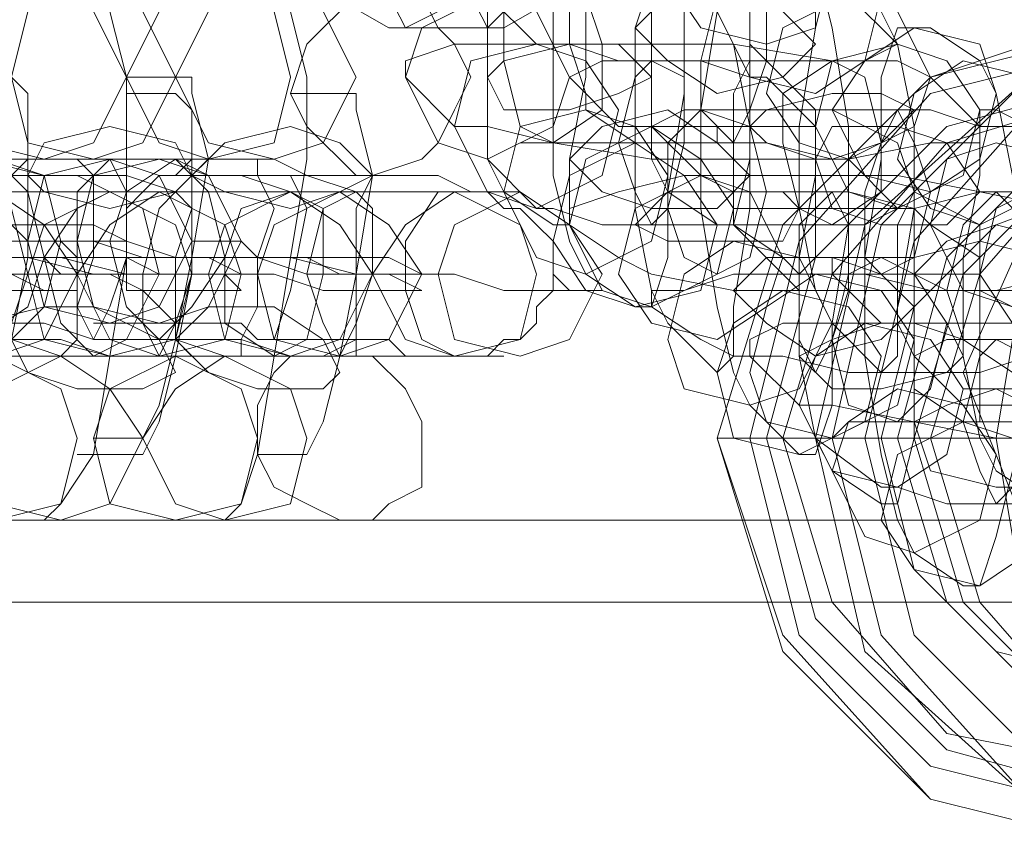
# Model space of a CAD drawing. Units: millimetres. Extents: x -95 to 6354, y 361 to 4699.
# Drawn here: x 2720 to 2755, y 2491 to 2521 of the extents above; entities that cross this region are included whole.
import ezdxf

# ---------------------------------------------------------------- set-up
doc = ezdxf.new("R2010")
doc.units = ezdxf.units.MM
doc.layers.add('stål', color=253, linetype='Continuous', lineweight=9)
doc.layers.add('taifun gul', color=40, linetype='Continuous', lineweight=9)

msp = doc.modelspace()

# ---------------------------------------------------------------- linework, layer by layer
at = {"layer": 'stål', "flags": 128}
for points in [[(2732.87, 2536.117), (2733.455, 2538.459), (2734.041, 2539.63), (2735.212, 2539.044), (2735.797, 2536.702), (2735.797, 2533.775), (2735.797, 2529.677), (2735.797, 2526.165), (2735.797, 2523.238), (2735.212, 2520.896), (2734.041, 2520.311), (2733.455, 2521.481), (2732.87, 2523.823)], [(2735.797, 2536.117), (2736.383, 2538.459), (2736.968, 2539.63), (2737.553, 2539.044), (2738.139, 2536.702), (2738.724, 2533.775), (2738.724, 2529.677), (2738.724, 2526.165), (2738.139, 2523.238), (2737.553, 2520.896), (2736.968, 2520.311), (2736.383, 2521.481), (2735.797, 2523.823)], [(2741.651, 2522.652), (2737.553, 2520.311), (2733.455, 2520.311), (2729.357, 2522.652)], [(2719.405, 2502.748), (2721.162, 2502.748), (2721.747, 2503.333), (2722.918, 2505.09), (2723.503, 2508.602), (2724.089, 2512.115), (2724.089, 2515.627), (2724.089, 2518.554), (2723.503, 2520.896), (2722.918, 2521.481), (2721.162, 2521.481)], [(2725.26, 2502.748), (2727.601, 2502.748), (2728.187, 2503.333), (2728.772, 2505.09), (2729.357, 2508.602), (2729.943, 2512.115), (2730.528, 2515.627), (2730.528, 2518.554), (2729.943, 2520.896), (2729.357, 2521.481), (2727.601, 2521.481)], [(2745.749, 2516.798), (2747.506, 2516.798), (2748.676, 2516.798), (2746.92, 2518.554), (2746.335, 2518.554), (2744.578, 2519.14), (2742.822, 2519.14), (2741.066, 2519.14), (2739.895, 2518.554), (2741.651, 2516.798), (2742.237, 2516.798), (2743.993, 2516.798), (2745.164, 2516.798)], [(2716.478, 2505.675), (2718.82, 2505.675), (2719.405, 2506.846), (2719.991, 2509.188), (2720.576, 2512.115), (2720.576, 2515.627), (2720.576, 2517.969), (2719.991, 2518.554), (2718.234, 2518.554)], [(2722.918, 2505.675), (2724.674, 2505.675), (2725.26, 2506.846), (2725.845, 2509.188), (2726.43, 2512.115), (2727.016, 2515.627), (2726.43, 2517.969), (2726.43, 2518.554), (2724.089, 2518.554)], [(2722.332, 2505.09), (2724.674, 2505.09), (2725.26, 2506.26), (2725.845, 2508.602), (2726.43, 2511.529), (2726.43, 2515.042), (2726.43, 2517.383), (2725.845, 2517.969), (2724.089, 2517.969)], [(2728.772, 2505.09), (2730.528, 2505.09), (2731.114, 2506.26), (2731.699, 2508.602), (2732.285, 2511.529), (2732.87, 2515.042), (2732.285, 2517.383), (2732.285, 2517.969), (2729.943, 2517.969)], [(2719.991, 2515.627), (2720.576, 2515.627), (2721.747, 2515.627), (2723.503, 2515.627), (2725.26, 2515.042), (2726.43, 2515.042), (2728.187, 2515.042), (2729.943, 2514.456), (2731.114, 2514.456), (2731.699, 2514.456), (2732.285, 2514.456), (2731.699, 2514.456), (2729.943, 2514.456), (2729.357, 2514.456), (2728.772, 2514.456), (2727.601, 2514.456), (2725.845, 2514.456), (2724.089, 2515.042), (2722.332, 2515.042), (2721.162, 2515.042), (2719.405, 2515.627)], [(2736.383, 2514.456), (2735.797, 2514.456), (2734.626, 2514.456), (2733.455, 2514.456), (2732.285, 2514.456), (2730.528, 2515.042), (2728.772, 2515.042), (2727.016, 2515.042), (2725.845, 2515.627), (2724.674, 2515.627), (2724.089, 2515.627), (2723.503, 2515.627), (2725.26, 2515.627), (2725.845, 2515.627), (2727.016, 2515.627), (2728.772, 2515.627)], [(2729.357, 2509.188), (2729.943, 2510.944), (2730.528, 2513.871), (2729.943, 2515.042)], [(2732.87, 2515.042), (2732.285, 2513.871), (2732.285, 2512.115), (2732.285, 2510.358), (2732.285, 2508.602)], [(2734.626, 2508.602), (2736.383, 2508.602), (2736.968, 2508.602), (2737.553, 2508.602), (2735.797, 2508.602), (2734.626, 2509.188), (2734.041, 2510.944), (2734.041, 2512.7), (2735.212, 2514.456), (2736.383, 2514.456), (2738.139, 2514.456), (2737.553, 2514.456), (2736.383, 2514.456), (2735.212, 2515.042)], [(2756.872, 2515.042), (2756.287, 2514.456), (2755.701, 2512.7), (2755.701, 2509.188), (2755.116, 2505.675), (2755.701, 2502.162), (2755.701, 2499.235), (2756.287, 2496.894), (2756.872, 2496.308)], [(2739.31, 2511.529), (2739.895, 2510.944), (2740.481, 2510.944), (2741.066, 2510.944), (2738.724, 2510.944), (2738.139, 2510.944), (2737.553, 2510.944), (2735.797, 2511.529), (2734.041, 2511.529), (2732.285, 2511.529), (2729.943, 2512.115), (2728.187, 2512.115), (2725.845, 2512.115), (2724.089, 2512.7), (2722.332, 2512.7), (2721.162, 2512.7), (2720.576, 2512.7), (2719.991, 2513.286), (2720.576, 2513.286), (2722.332, 2513.286), (2722.918, 2513.286), (2724.089, 2512.7)], [(2718.82, 2512.7), (2720.576, 2512.7), (2722.918, 2512.7), (2724.674, 2512.115), (2727.016, 2512.115), (2728.772, 2512.115), (2730.528, 2511.529), (2732.285, 2511.529), (2733.455, 2511.529), (2734.626, 2510.944), (2732.87, 2510.944), (2732.285, 2510.944), (2731.114, 2510.944), (2729.357, 2511.529), (2727.601, 2511.529), (2725.845, 2511.529), (2724.089, 2511.529), (2721.747, 2512.115), (2719.405, 2512.115)], [(2721.747, 2512.7), (2722.332, 2512.115), (2723.503, 2512.115), (2724.674, 2512.115), (2725.845, 2512.115), (2727.016, 2512.115), (2728.187, 2511.529), (2728.772, 2511.529), (2727.016, 2511.529), (2726.43, 2511.529), (2725.26, 2511.529), (2724.089, 2512.115), (2722.918, 2512.115), (2721.747, 2512.115), (2720.576, 2512.115), (2719.991, 2512.115), (2721.747, 2512.115)], [(2718.82, 2512.115), (2720.576, 2512.115), (2722.918, 2511.529), (2724.674, 2511.529), (2725.845, 2511.529), (2727.601, 2511.529), (2728.187, 2510.944), (2726.43, 2510.944), (2725.845, 2510.944), (2724.674, 2510.944), (2723.503, 2511.529), (2721.747, 2511.529), (2719.405, 2511.529)], [(2719.991, 2511.529), (2721.162, 2510.944), (2721.747, 2510.944), (2722.332, 2510.944), (2719.991, 2510.944)], [(2719.991, 2509.773), (2721.162, 2509.773), (2722.918, 2509.188), (2724.674, 2509.188), (2725.845, 2509.188), (2727.601, 2508.602), (2729.357, 2508.602), (2730.528, 2508.602), (2731.114, 2508.602), (2731.699, 2508.602), (2731.114, 2508.602), (2729.357, 2508.602), (2728.772, 2508.602), (2728.187, 2508.602), (2727.016, 2508.602), (2725.26, 2508.602), (2723.503, 2508.602), (2721.747, 2509.188), (2720.576, 2509.188), (2718.82, 2509.188)], [(2735.797, 2508.602), (2735.212, 2508.602), (2734.041, 2508.602), (2732.87, 2508.602), (2731.699, 2508.602), (2729.943, 2508.602), (2728.187, 2509.188), (2726.43, 2509.188), (2725.26, 2509.188), (2724.089, 2509.773), (2723.503, 2509.773), (2722.918, 2509.773), (2724.674, 2509.773), (2725.26, 2509.773), (2726.43, 2509.773), (2727.601, 2509.773)], [(2752.774, 2505.675), (2752.189, 2505.675), (2751.604, 2505.675), (2751.018, 2505.675), (2750.433, 2505.675), (2749.847, 2505.675), (2749.262, 2505.675), (2748.676, 2505.675), (2745.164, 2505.675), (2745.749, 2505.675), (2746.335, 2505.675), (2746.92, 2505.675), (2747.506, 2505.675)], [(2751.018, 2505.675), (2755.701, 2505.675)], [(1787.998, 2502.748), (1789.754, 2502.748), (1794.438, 2502.748), (1802.634, 2502.748), (1814.342, 2502.748), (1828.978, 2502.748), (1846.54, 2502.748), (1866.445, 2502.748), (1888.691, 2502.748), (1912.693, 2502.748), (1938.452, 2502.748), (1965.966, 2502.748), (1994.067, 2502.748), (4185.889, 2502.748)], [(1787.998, 2499.821), (1789.754, 2499.821), (1794.438, 2499.821), (1802.634, 2499.821), (1814.342, 2499.821), (1828.978, 2499.821), (1846.54, 2499.821), (1866.445, 2499.821), (1888.691, 2499.821), (1912.693, 2499.821), (1938.452, 2499.821), (1965.966, 2499.821), (1994.067, 2499.821), (4184.133, 2499.821), (4185.303, 2500.406), (4185.889, 2502.162)]]:
    msp.add_lwpolyline(points, dxfattribs=at)
for points in [[(2741.066, 2530.263), (2740.481, 2530.263), (2739.895, 2528.507), (2739.31, 2525.579), (2739.31, 2522.067), (2739.31, 2518.554), (2739.31, 2515.042), (2739.895, 2512.7), (2740.481, 2511.529), (2742.237, 2510.358), (2742.822, 2510.358), (2743.408, 2512.115), (2743.408, 2514.456), (2743.993, 2517.969), (2743.993, 2522.067), (2743.408, 2524.994), (2743.408, 2527.921), (2742.822, 2529.092)], [(2737.553, 2527.336), (2737.553, 2526.75), (2736.968, 2524.994), (2736.968, 2522.067), (2736.968, 2518.554), (2736.968, 2515.627), (2737.553, 2514.456), (2739.31, 2513.286), (2739.895, 2513.286), (2739.895, 2515.627), (2740.481, 2518.554), (2740.481, 2522.067), (2739.895, 2524.409), (2739.31, 2526.165)], [(2745.749, 2526.165), (2743.993, 2527.336), (2743.408, 2526.75), (2742.822, 2524.994), (2742.822, 2522.067), (2742.822, 2518.554), (2742.822, 2515.627), (2743.408, 2514.456), (2745.164, 2513.286), (2745.749, 2513.286), (2746.335, 2515.627), (2746.335, 2518.554), (2746.335, 2522.067), (2745.749, 2524.409)], [(2748.091, 2524.994), (2749.262, 2522.652), (2748.676, 2520.311), (2746.92, 2519.725), (2744.578, 2520.311), (2743.408, 2522.067), (2743.993, 2524.409), (2746.335, 2525.579), (2748.091, 2524.994)], [(2748.091, 2523.823), (2746.335, 2525.579), (2745.749, 2524.994), (2745.164, 2523.823), (2745.164, 2520.896), (2744.578, 2517.383), (2744.578, 2513.871), (2745.164, 2510.358), (2745.749, 2508.017), (2746.335, 2506.846), (2748.091, 2505.09), (2748.676, 2505.09), (2749.262, 2506.846), (2749.262, 2509.773), (2749.847, 2513.286), (2749.847, 2516.798), (2749.262, 2520.311), (2748.676, 2522.652)], [(2740.481, 2524.409), (2740.481, 2523.238), (2739.895, 2521.481), (2739.895, 2519.725), (2740.481, 2517.969), (2740.481, 2517.383), (2742.237, 2516.213), (2742.822, 2516.213), (2742.822, 2517.383), (2742.822, 2519.14), (2742.822, 2520.896), (2742.822, 2522.067), (2742.237, 2522.652)], [(2750.433, 2523.238), (2751.018, 2521.481), (2750.433, 2519.14), (2748.676, 2517.969), (2746.335, 2518.554), (2745.164, 2520.896), (2745.749, 2522.652), (2748.091, 2523.823), (2750.433, 2523.238)], [(2738.724, 2519.725), (2739.895, 2519.725), (2741.651, 2519.14), (2743.993, 2519.14), (2746.335, 2519.14), (2748.676, 2519.14), (2750.433, 2519.14), (2751.604, 2519.725), (2749.847, 2521.481), (2749.262, 2522.067), (2747.506, 2522.067), (2745.164, 2522.067), (2742.237, 2522.652), (2739.895, 2522.067), (2738.139, 2522.067), (2736.968, 2522.067), (2736.968, 2521.481)], [(2745.164, 2520.896), (2743.408, 2522.652), (2742.822, 2522.067), (2742.237, 2520.311), (2742.237, 2516.798), (2742.237, 2513.871), (2742.822, 2510.944), (2743.408, 2509.773), (2745.164, 2508.017), (2745.749, 2508.602), (2745.749, 2510.358), (2746.335, 2513.871), (2746.335, 2516.798), (2745.749, 2519.725)], [(2751.018, 2520.896), (2749.262, 2522.652), (2748.676, 2522.067), (2748.676, 2520.311), (2748.091, 2516.798), (2748.091, 2513.871), (2748.676, 2510.944), (2749.262, 2509.773), (2751.018, 2508.017), (2751.604, 2508.602), (2751.604, 2510.358), (2752.189, 2513.871), (2752.189, 2516.798), (2751.604, 2519.725)], [(2739.31, 2516.213), (2738.139, 2516.798), (2737.553, 2519.14), (2737.553, 2521.481), (2739.31, 2522.067), (2740.481, 2521.481), (2741.066, 2519.725), (2741.066, 2517.383), (2739.31, 2516.213)], [(2748.676, 2519.725), (2747.506, 2520.896), (2745.749, 2522.067), (2743.408, 2521.481), (2742.237, 2520.311), (2743.408, 2519.14), (2745.164, 2517.969), (2747.506, 2518.554), (2748.676, 2519.725)], [(2745.749, 2516.213), (2746.335, 2517.383), (2746.92, 2519.14), (2746.92, 2521.481), (2745.749, 2522.067), (2745.164, 2521.481), (2744.578, 2519.14), (2744.578, 2517.383), (2745.749, 2516.213)], [(2721.162, 2521.481), (2722.918, 2520.896), (2724.089, 2518.554), (2722.918, 2516.213), (2721.162, 2515.627), (2718.82, 2516.213), (2718.234, 2518.554), (2718.82, 2520.896), (2721.162, 2521.481)], [(2722.918, 2521.481), (2724.674, 2520.896), (2725.845, 2518.554), (2724.674, 2516.213), (2722.918, 2515.627), (2720.576, 2516.213), (2719.991, 2518.554), (2720.576, 2520.896), (2722.918, 2521.481)], [(2727.016, 2521.481), (2729.357, 2520.896), (2729.943, 2518.554), (2729.357, 2516.213), (2727.016, 2515.627), (2725.26, 2516.213), (2724.089, 2518.554), (2725.26, 2520.896), (2727.016, 2521.481)], [(2729.357, 2521.481), (2731.114, 2520.896), (2732.285, 2518.554), (2731.114, 2516.213), (2729.357, 2515.627), (2727.016, 2516.213), (2725.845, 2518.554), (2727.016, 2520.896), (2729.357, 2521.481)], [(2732.87, 2515.042), (2734.626, 2515.627), (2735.212, 2516.213), (2735.797, 2517.383), (2736.383, 2518.554), (2735.797, 2519.725), (2735.212, 2520.311), (2734.626, 2521.481), (2733.455, 2521.481), (2732.285, 2521.481), (2731.114, 2520.311), (2730.528, 2519.725), (2729.943, 2517.969), (2730.528, 2516.798), (2731.114, 2516.213), (2731.699, 2515.627), (2732.285, 2515.042), (2732.87, 2515.042)], [(2735.212, 2516.213), (2736.968, 2515.627), (2739.31, 2516.798), (2739.895, 2518.554), (2738.724, 2520.896), (2736.968, 2521.481), (2734.626, 2520.311), (2734.041, 2518.554), (2735.212, 2516.213)], [(2751.604, 2520.896), (2752.774, 2518.554), (2752.189, 2516.798), (2749.847, 2515.627), (2748.091, 2516.213), (2746.92, 2517.969), (2747.506, 2520.311), (2749.847, 2521.481), (2751.604, 2520.896)], [(2759.799, 2520.896), (2767.41, 2518.554), (2772.679, 2513.286), (2775.02, 2505.675), (2772.679, 2498.065), (2767.41, 2492.796), (2759.799, 2491.039), (2752.774, 2492.796), (2747.506, 2498.065), (2745.164, 2505.675), (2747.506, 2513.286), (2752.774, 2518.554), (2759.799, 2520.896)], [(2763.312, 2491.039), (2770.922, 2492.796), (2776.191, 2498.065), (2778.533, 2505.675), (2776.191, 2513.286), (2770.922, 2518.554), (2763.312, 2520.896), (2756.287, 2518.554), (2750.433, 2513.286), (2748.676, 2505.675), (2750.433, 2498.065), (2756.287, 2492.796), (2763.312, 2491.039)], [(2759.799, 2520.311), (2766.825, 2518.554), (2772.093, 2513.286), (2774.435, 2505.675), (2772.093, 2498.65), (2766.825, 2492.796), (2759.799, 2491.039), (2752.774, 2492.796), (2747.506, 2498.65), (2745.164, 2505.675), (2747.506, 2513.286), (2752.774, 2518.554), (2759.799, 2520.311)], [(2754.531, 2519.725), (2755.116, 2517.969), (2754.531, 2515.627), (2752.774, 2514.456), (2750.433, 2515.042), (2749.262, 2517.383), (2750.433, 2519.14), (2752.189, 2520.311), (2754.531, 2519.725)], [(2763.897, 2520.311), (2770.922, 2518.554), (2776.191, 2513.286), (2777.948, 2505.675), (2776.191, 2498.65), (2770.922, 2492.796), (2763.897, 2491.039), (2756.287, 2492.796), (2751.018, 2498.65), (2749.262, 2505.675), (2751.018, 2513.286), (2756.287, 2518.554), (2763.897, 2520.311)], [(2752.774, 2520.311), (2751.604, 2520.311), (2751.018, 2518.554), (2751.018, 2515.627), (2750.433, 2512.115), (2750.433, 2508.602), (2751.018, 2505.09), (2751.604, 2502.748), (2752.189, 2501.577), (2753.945, 2500.406), (2754.531, 2500.406), (2755.116, 2502.162), (2755.701, 2504.504), (2755.701, 2508.017), (2755.701, 2512.115), (2755.701, 2515.042), (2755.116, 2517.969), (2754.531, 2519.14)], [(2735.797, 2516.798), (2736.968, 2516.798), (2739.31, 2516.213), (2742.822, 2515.627), (2746.92, 2515.627), (2749.847, 2515.627), (2752.774, 2516.213), (2754.531, 2516.213), (2754.531, 2516.798), (2752.774, 2518.554), (2751.604, 2519.14), (2749.262, 2519.14), (2745.749, 2519.725), (2741.651, 2519.725), (2738.724, 2519.725), (2735.797, 2519.725), (2734.041, 2519.14), (2734.041, 2518.554)], [(2736.968, 2514.456), (2738.724, 2513.871), (2741.066, 2515.042), (2741.651, 2517.383), (2740.481, 2519.14), (2738.724, 2519.725), (2736.383, 2519.14), (2735.797, 2516.798), (2736.968, 2514.456)], [(2742.822, 2518.554), (2741.651, 2517.969), (2739.895, 2517.383), (2737.553, 2517.383), (2736.968, 2518.554), (2737.553, 2519.14), (2739.895, 2519.725), (2741.651, 2519.725), (2742.822, 2518.554)], [(2748.091, 2517.969), (2746.335, 2519.725), (2746.335, 2519.14), (2745.749, 2517.969), (2745.749, 2516.798), (2745.749, 2514.456), (2745.749, 2513.286), (2746.335, 2512.7), (2748.091, 2510.944), (2748.091, 2511.529), (2748.676, 2512.115), (2748.676, 2513.871), (2748.676, 2515.627), (2748.676, 2517.383)], [(2759.799, 2492.21), (2766.239, 2493.967), (2771.508, 2498.65), (2773.264, 2505.675), (2771.508, 2512.7), (2766.239, 2517.383), (2759.799, 2519.725), (2752.774, 2517.969), (2748.091, 2512.7), (2746.335, 2505.675), (2748.091, 2498.65), (2752.774, 2493.967), (2759.799, 2492.21)], [(2753.36, 2519.14), (2754.531, 2517.383), (2753.945, 2515.042), (2751.604, 2513.871), (2749.847, 2514.456), (2748.676, 2516.798), (2749.262, 2519.14), (2751.604, 2519.725), (2753.36, 2519.14)], [(2763.897, 2519.725), (2770.337, 2517.969), (2775.606, 2512.7), (2777.362, 2505.675), (2775.606, 2498.65), (2770.337, 2493.967), (2763.897, 2492.21), (2756.872, 2493.967), (2752.189, 2498.65), (2750.433, 2505.675), (2752.189, 2512.7), (2756.872, 2517.969), (2763.897, 2519.725)], [(2742.822, 2519.14), (2743.993, 2518.554), (2743.993, 2516.213), (2743.408, 2513.871), (2742.822, 2513.286), (2742.237, 2514.456), (2741.651, 2516.213), (2742.237, 2518.554), (2742.822, 2519.14)], [(2749.262, 2519.14), (2747.506, 2517.969), (2747.506, 2516.213), (2748.091, 2513.871), (2749.262, 2513.286), (2751.018, 2514.456), (2751.018, 2516.213), (2750.433, 2518.554), (2749.262, 2519.14)], [(2756.287, 2518.554), (2757.458, 2516.213), (2756.872, 2514.456), (2754.531, 2513.286), (2752.774, 2513.871), (2751.604, 2515.627), (2752.189, 2517.969), (2753.945, 2519.14), (2756.287, 2518.554)], [(2759.799, 2518.554), (2765.654, 2516.798), (2770.337, 2512.115), (2772.093, 2505.675), (2770.337, 2499.235), (2765.654, 2494.552), (2759.799, 2492.796), (2753.36, 2494.552), (2748.676, 2499.235), (2746.92, 2505.675), (2748.676, 2512.115), (2753.36, 2516.798), (2759.799, 2518.554)], [(2746.335, 2516.798), (2746.92, 2516.213), (2749.262, 2515.627), (2751.018, 2516.213), (2752.189, 2517.383), (2751.018, 2517.969), (2749.262, 2517.969), (2746.92, 2517.383), (2746.335, 2516.798)], [(2759.214, 2517.969), (2765.068, 2516.213), (2769.752, 2511.529), (2771.508, 2505.675), (2769.752, 2499.821), (2765.068, 2495.137), (2759.214, 2493.967), (2753.36, 2495.137), (2749.262, 2499.821), (2747.506, 2505.675), (2749.262, 2511.529), (2753.36, 2516.213), (2759.214, 2517.969)], [(2759.214, 2517.969), (2765.068, 2516.213), (2769.752, 2511.529), (2771.508, 2505.675), (2769.752, 2499.821), (2765.068, 2495.137), (2759.214, 2493.967), (2753.36, 2495.137), (2749.262, 2499.821), (2747.506, 2505.675), (2749.262, 2511.529), (2753.36, 2516.213), (2759.214, 2517.969)], [(2763.897, 2517.969), (2770.337, 2516.798), (2774.435, 2512.115), (2776.191, 2505.675), (2774.435, 2499.235), (2770.337, 2495.137), (2763.897, 2493.381), (2758.043, 2495.137), (2753.36, 2499.821), (2751.604, 2505.675), (2753.36, 2512.115), (2758.043, 2516.798), (2763.897, 2517.969)], [(2764.483, 2517.969), (2770.337, 2516.213), (2774.435, 2511.529), (2776.191, 2505.675), (2774.435, 2499.821), (2770.337, 2495.137), (2764.483, 2493.967), (2758.629, 2495.137), (2753.945, 2499.821), (2752.189, 2505.675), (2753.945, 2511.529), (2758.629, 2516.213), (2764.483, 2517.969)], [(2764.483, 2517.969), (2770.337, 2516.213), (2775.02, 2511.529), (2776.191, 2505.675), (2775.02, 2499.821), (2770.337, 2495.137), (2764.483, 2493.967), (2758.629, 2495.137), (2754.531, 2499.821), (2752.774, 2505.675), (2754.531, 2511.529), (2758.629, 2516.213), (2764.483, 2517.969)], [(2738.724, 2512.115), (2740.481, 2511.529), (2742.822, 2512.7), (2743.408, 2515.042), (2742.237, 2516.798), (2740.481, 2517.383), (2738.139, 2516.798), (2737.553, 2514.456), (2738.724, 2512.115)], [(2739.895, 2515.627), (2741.066, 2516.798), (2743.408, 2517.383), (2745.164, 2516.213), (2746.335, 2515.042), (2745.164, 2513.871), (2742.822, 2513.871), (2741.066, 2514.456), (2739.895, 2515.627)], [(2742.822, 2516.798), (2744.578, 2515.042), (2745.749, 2514.456), (2747.506, 2514.456), (2749.847, 2514.456), (2752.189, 2513.871), (2754.531, 2514.456), (2756.287, 2514.456), (2757.458, 2514.456), (2757.458, 2515.042), (2755.701, 2516.798), (2754.531, 2516.798), (2752.774, 2517.383), (2751.018, 2517.383), (2748.091, 2517.383), (2745.749, 2517.383), (2743.993, 2517.383)], [(2745.164, 2511.529), (2743.993, 2512.115), (2743.408, 2513.871), (2743.408, 2516.213), (2744.578, 2517.383), (2746.335, 2516.798), (2746.92, 2514.456), (2746.335, 2512.115), (2745.164, 2511.529)], [(2749.262, 2517.383), (2748.676, 2517.383), (2748.676, 2515.042), (2748.091, 2512.115), (2748.091, 2508.602), (2748.676, 2505.675), (2749.262, 2504.504), (2751.018, 2503.333), (2751.604, 2503.333), (2752.189, 2505.675), (2752.189, 2508.602), (2752.189, 2512.115), (2752.189, 2514.456), (2751.604, 2516.213)], [(2751.018, 2511.529), (2752.189, 2512.115), (2752.774, 2514.456), (2752.189, 2516.213), (2751.604, 2517.383), (2751.018, 2516.213), (2750.433, 2514.456), (2750.433, 2512.115), (2751.018, 2511.529)], [(2755.116, 2517.383), (2754.531, 2517.383), (2754.531, 2515.042), (2753.945, 2512.115), (2753.945, 2508.602), (2754.531, 2505.675), (2755.116, 2504.504), (2756.872, 2503.333), (2757.458, 2503.333), (2758.043, 2505.675), (2758.043, 2508.602), (2758.043, 2512.115), (2758.043, 2514.456), (2757.458, 2516.213)], [(2720.576, 2515.042), (2721.162, 2514.456), (2723.503, 2513.871), (2725.845, 2514.456), (2726.43, 2515.042), (2725.845, 2516.213), (2723.503, 2516.798), (2721.162, 2516.213), (2720.576, 2515.042)], [(2726.43, 2515.042), (2727.601, 2514.456), (2729.943, 2513.871), (2731.699, 2514.456), (2732.87, 2515.042), (2731.699, 2516.213), (2729.943, 2516.798), (2727.601, 2516.213), (2726.43, 2515.042)], [(2741.066, 2510.944), (2742.822, 2510.358), (2745.164, 2511.529), (2745.749, 2513.871), (2744.578, 2515.627), (2742.822, 2516.798), (2740.481, 2515.627), (2739.895, 2513.286), (2741.066, 2510.944)], [(2745.164, 2516.798), (2745.749, 2516.798), (2745.749, 2516.213), (2745.164, 2516.213), (2745.164, 2516.798)], [(2754.531, 2514.456), (2753.36, 2516.213), (2751.604, 2516.798), (2749.262, 2516.798), (2748.676, 2515.627), (2749.262, 2513.871), (2751.018, 2513.286), (2753.36, 2513.286), (2754.531, 2514.456)], [(2738.724, 2513.871), (2739.31, 2513.871), (2741.066, 2513.286), (2743.408, 2513.286), (2746.335, 2513.286), (2748.676, 2513.286), (2750.433, 2513.286), (2751.604, 2513.871), (2749.847, 2515.627), (2748.676, 2515.627), (2746.92, 2516.213), (2744.578, 2516.213), (2742.237, 2516.213), (2739.895, 2516.213), (2738.139, 2516.213), (2736.968, 2515.627)], [(2743.993, 2515.042), (2745.164, 2513.286), (2744.578, 2510.944), (2742.237, 2510.358), (2740.481, 2510.944), (2739.31, 2512.7), (2739.895, 2515.042), (2742.237, 2516.213), (2743.993, 2515.042)], [(2757.458, 2515.627), (2758.629, 2513.871), (2758.043, 2511.529), (2755.701, 2510.358), (2753.945, 2510.944), (2752.774, 2513.286), (2753.36, 2515.627), (2755.116, 2516.213), (2757.458, 2515.627)], [(2725.845, 2514.456), (2723.503, 2514.456), (2722.332, 2514.456), (2721.162, 2514.456), (2719.405, 2514.456), (2718.234, 2515.042), (2716.478, 2515.042), (2714.722, 2515.042), (2713.551, 2515.627), (2712.38, 2515.627), (2711.209, 2515.627), (2712.966, 2515.627), (2713.551, 2515.627), (2714.136, 2515.627), (2715.893, 2515.627), (2717.064, 2515.627), (2718.82, 2515.042), (2720.576, 2515.042), (2722.332, 2515.042), (2723.503, 2514.456), (2724.674, 2514.456), (2725.26, 2514.456)], [(2718.82, 2509.773), (2721.162, 2510.358), (2721.747, 2512.7), (2721.162, 2515.042), (2718.82, 2515.627), (2717.064, 2515.042), (2715.893, 2512.7), (2717.064, 2510.358), (2718.82, 2509.773)], [(2718.82, 2509.188), (2717.649, 2510.358), (2717.064, 2512.7), (2718.234, 2514.456), (2719.405, 2515.627), (2720.576, 2514.456), (2721.162, 2512.115), (2720.576, 2510.358), (2718.82, 2509.188)], [(2721.747, 2508.602), (2722.332, 2509.188), (2722.332, 2510.358), (2722.918, 2512.115), (2722.918, 2513.871), (2722.918, 2515.042), (2722.332, 2515.627), (2720.576, 2515.627), (2719.991, 2515.042), (2719.991, 2513.871), (2719.405, 2512.115), (2719.405, 2510.358), (2719.405, 2509.188), (2719.991, 2508.602)], [(2723.503, 2509.773), (2725.26, 2510.358), (2726.43, 2512.7), (2725.26, 2515.042), (2723.503, 2515.627), (2721.162, 2515.042), (2720.576, 2512.7), (2721.162, 2510.358), (2723.503, 2509.773)], [(2725.26, 2509.773), (2727.016, 2510.358), (2728.187, 2512.7), (2727.016, 2515.042), (2725.26, 2515.627), (2722.918, 2515.042), (2722.332, 2512.7), (2722.918, 2510.358), (2725.26, 2509.773)], [(2723.503, 2515.627), (2724.089, 2514.456), (2724.089, 2512.115), (2723.503, 2510.358), (2722.918, 2509.188), (2722.332, 2510.358), (2722.332, 2512.7), (2722.332, 2514.456), (2723.503, 2515.627)], [(2725.26, 2509.188), (2724.089, 2510.358), (2723.503, 2512.7), (2724.089, 2514.456), (2725.845, 2515.627), (2727.016, 2514.456), (2727.601, 2512.115), (2726.43, 2510.358), (2725.26, 2509.188)], [(2731.699, 2515.042), (2730.528, 2515.042), (2729.357, 2515.627), (2728.772, 2515.627), (2727.601, 2515.627), (2727.016, 2515.627), (2726.43, 2515.627), (2725.845, 2515.042), (2725.26, 2515.042), (2724.674, 2514.456), (2724.089, 2513.871), (2724.089, 2513.286), (2724.089, 2512.7), (2724.089, 2512.115), (2724.089, 2511.529), (2724.089, 2510.944), (2724.674, 2510.944), (2725.26, 2510.358), (2725.845, 2509.773), (2727.016, 2509.773), (2727.601, 2509.773), (2728.187, 2509.773), (2728.772, 2509.188), (2729.943, 2509.188), (2730.528, 2509.188), (2731.114, 2509.188), (2731.699, 2509.188), (2732.285, 2509.188), (2733.455, 2509.188), (2734.041, 2508.602), (2734.626, 2508.602), (2735.797, 2508.602), (2736.968, 2508.602), (2737.553, 2509.188), (2738.139, 2509.188), (2738.724, 2509.773), (2738.724, 2510.358), (2739.31, 2510.944), (2739.31, 2511.529), (2739.31, 2512.115), (2739.31, 2512.7), (2738.724, 2513.286), (2738.139, 2513.871), (2737.553, 2513.871), (2736.968, 2514.456), (2736.383, 2514.456), (2735.212, 2515.042), (2734.626, 2515.042), (2734.041, 2515.042), (2732.87, 2515.042), (2731.699, 2515.042)], [(2728.187, 2508.602), (2728.187, 2509.188), (2728.772, 2510.358), (2728.772, 2512.115), (2729.357, 2513.871), (2728.772, 2515.042), (2728.772, 2515.627), (2727.016, 2515.627), (2726.43, 2515.042), (2726.43, 2513.871), (2725.845, 2512.115), (2725.845, 2510.358), (2725.845, 2509.188), (2726.43, 2508.602)], [(2739.895, 2513.286), (2741.651, 2512.115), (2742.822, 2511.529), (2745.749, 2510.944), (2749.262, 2510.944), (2752.774, 2510.944), (2756.287, 2510.944), (2758.629, 2510.944), (2760.385, 2511.529), (2760.385, 2512.115), (2758.629, 2513.286), (2757.458, 2513.871), (2754.531, 2514.456), (2751.604, 2515.042), (2747.506, 2515.042), (2743.993, 2515.042), (2741.651, 2514.456), (2739.895, 2513.871)], [(2742.822, 2509.773), (2745.164, 2509.188), (2746.92, 2510.358), (2747.506, 2512.115), (2746.335, 2514.456), (2744.578, 2515.042), (2742.237, 2513.871), (2741.651, 2511.529), (2742.822, 2509.773)], [(2759.799, 2496.894), (2763.897, 2498.065), (2767.41, 2500.992), (2768.581, 2505.675), (2767.41, 2510.358), (2763.897, 2513.286), (2759.799, 2515.042), (2755.116, 2513.286), (2752.189, 2510.358), (2751.018, 2505.675), (2752.189, 2500.992), (2755.116, 2498.065), (2759.799, 2496.894)], [(2759.214, 2514.456), (2760.385, 2512.115), (2759.799, 2510.358), (2757.458, 2509.188), (2755.701, 2509.773), (2754.531, 2511.529), (2755.116, 2513.871), (2757.458, 2515.042), (2759.214, 2514.456)], [(2719.405, 2514.456), (2721.162, 2513.286), (2722.332, 2511.529), (2721.162, 2509.188), (2719.405, 2508.602), (2717.064, 2509.188), (2716.478, 2511.529), (2717.064, 2513.286), (2719.405, 2514.456)], [(2718.82, 2508.602), (2719.991, 2509.773), (2720.576, 2511.529), (2719.991, 2513.871), (2719.405, 2514.456), (2718.82, 2513.871), (2718.234, 2511.529), (2718.234, 2509.773), (2718.82, 2508.602)], [(2723.503, 2508.602), (2725.845, 2509.188), (2726.43, 2511.529), (2725.845, 2513.286), (2723.503, 2514.456), (2721.162, 2513.286), (2720.576, 2511.529), (2721.162, 2509.188), (2723.503, 2508.602)], [(2723.503, 2514.456), (2722.332, 2513.871), (2721.162, 2512.115), (2721.747, 2509.773), (2722.918, 2508.602), (2724.089, 2509.188), (2725.26, 2511.529), (2724.674, 2513.871), (2723.503, 2514.456)], [(2725.26, 2514.456), (2727.601, 2513.286), (2728.187, 2511.529), (2727.601, 2509.188), (2725.26, 2508.602), (2723.503, 2509.188), (2722.332, 2511.529), (2723.503, 2513.286), (2725.26, 2514.456)], [(2725.26, 2508.602), (2725.845, 2509.773), (2726.43, 2511.529), (2726.43, 2513.871), (2725.845, 2514.456), (2725.26, 2513.871), (2724.674, 2511.529), (2724.674, 2509.773), (2725.26, 2508.602)], [(2729.943, 2508.602), (2731.699, 2509.188), (2732.87, 2511.529), (2731.699, 2513.286), (2729.943, 2514.456), (2727.601, 2513.286), (2727.016, 2511.529), (2727.601, 2509.188), (2729.943, 2508.602)], [(2729.943, 2514.456), (2728.187, 2513.871), (2727.601, 2512.115), (2727.601, 2509.773), (2729.357, 2508.602), (2730.528, 2509.188), (2731.114, 2511.529), (2731.114, 2513.871), (2729.943, 2514.456)], [(2731.699, 2514.456), (2733.455, 2513.286), (2734.626, 2511.529), (2733.455, 2509.188), (2731.699, 2508.602), (2729.357, 2509.188), (2728.772, 2511.529), (2729.357, 2513.286), (2731.699, 2514.456)], [(2731.699, 2508.602), (2732.285, 2509.773), (2732.87, 2511.529), (2732.87, 2513.871), (2732.285, 2514.456), (2731.114, 2513.871), (2730.528, 2511.529), (2731.114, 2509.773), (2731.699, 2508.602)], [(2735.797, 2508.602), (2738.139, 2509.188), (2738.724, 2511.529), (2738.139, 2513.286), (2735.797, 2514.456), (2734.041, 2513.286), (2732.87, 2511.529), (2734.041, 2509.188), (2735.797, 2508.602)], [(2738.139, 2514.456), (2739.895, 2513.286), (2741.066, 2511.529), (2739.895, 2509.188), (2738.139, 2508.602), (2735.797, 2509.188), (2735.212, 2511.529), (2735.797, 2513.286), (2738.139, 2514.456)], [(2748.091, 2513.871), (2747.506, 2512.7), (2745.164, 2512.7), (2743.408, 2512.7), (2742.237, 2513.286), (2743.408, 2514.456), (2745.164, 2514.456), (2747.506, 2514.456), (2748.091, 2513.871)], [(2749.262, 2514.456), (2749.847, 2513.286), (2749.847, 2510.944), (2749.262, 2509.188), (2748.676, 2508.017), (2748.091, 2509.188), (2748.091, 2511.529), (2748.091, 2513.286), (2749.262, 2514.456)], [(2752.189, 2514.456), (2751.604, 2513.286), (2751.604, 2511.529), (2751.604, 2509.773), (2752.189, 2508.602), (2752.189, 2507.431), (2753.945, 2506.26), (2754.531, 2506.26), (2754.531, 2507.431), (2754.531, 2509.188), (2754.531, 2510.944), (2754.531, 2512.115), (2754.531, 2513.286)], [(2755.116, 2514.456), (2753.945, 2513.286), (2753.36, 2510.944), (2753.945, 2509.188), (2755.701, 2508.017), (2756.872, 2509.188), (2756.872, 2511.529), (2756.287, 2513.286), (2755.116, 2514.456)], [(2745.749, 2513.286), (2747.506, 2512.115), (2748.091, 2511.529), (2749.847, 2511.529), (2751.604, 2511.529), (2753.36, 2511.529), (2754.531, 2511.529), (2754.531, 2512.115), (2752.774, 2513.286), (2752.189, 2513.871), (2750.433, 2513.871), (2748.676, 2513.871), (2746.92, 2513.871), (2745.749, 2513.871)], [(2752.189, 2511.529), (2753.36, 2510.944), (2755.116, 2510.944), (2757.458, 2511.529), (2758.043, 2512.115), (2757.458, 2512.7), (2755.116, 2513.286), (2753.36, 2512.7), (2752.189, 2511.529)], [(2735.212, 2511.529), (2732.87, 2511.529), (2732.285, 2511.529), (2731.699, 2511.529), (2730.528, 2512.115), (2728.772, 2512.115), (2727.601, 2512.115), (2727.016, 2512.115), (2726.43, 2512.115), (2726.43, 2512.7), (2728.187, 2512.7), (2728.772, 2512.115), (2729.357, 2512.115), (2730.528, 2512.115), (2732.285, 2512.115), (2733.455, 2512.115), (2734.626, 2511.529)], [(2743.993, 2507.431), (2746.335, 2506.846), (2748.091, 2507.431), (2749.262, 2509.773), (2748.091, 2512.115), (2745.749, 2512.7), (2743.993, 2511.529), (2743.408, 2509.188), (2743.993, 2507.431)], [(2751.018, 2509.773), (2752.189, 2509.773), (2753.945, 2509.188), (2756.287, 2509.188), (2758.629, 2509.188), (2760.97, 2509.188), (2762.727, 2509.188), (2763.897, 2509.773), (2762.141, 2511.529), (2760.97, 2512.115), (2759.214, 2512.115), (2756.872, 2512.115), (2754.531, 2512.7), (2752.189, 2512.115), (2750.433, 2512.115), (2749.262, 2512.115), (2749.262, 2511.529)], [(2722.332, 2511.529), (2720.576, 2511.529), (2719.991, 2511.529), (2719.405, 2511.529), (2717.649, 2512.115), (2716.478, 2512.115), (2715.307, 2512.115), (2714.136, 2512.115), (2713.551, 2512.115), (2715.893, 2512.115), (2717.064, 2512.115), (2718.234, 2512.115), (2719.405, 2512.115), (2721.162, 2512.115), (2721.747, 2511.529)], [(2745.749, 2510.944), (2746.92, 2512.115), (2749.262, 2512.115), (2751.018, 2511.529), (2752.189, 2510.358), (2751.018, 2509.188), (2748.676, 2508.602), (2746.92, 2509.773), (2745.749, 2510.944)], [(2751.604, 2506.26), (2749.847, 2506.846), (2749.262, 2509.188), (2749.847, 2511.529), (2751.018, 2512.115), (2752.189, 2511.529), (2753.36, 2509.773), (2752.774, 2507.431), (2751.604, 2506.26)], [(2742.822, 2510.358), (2744.578, 2509.188), (2745.749, 2508.602), (2747.506, 2508.602), (2749.847, 2508.017), (2752.189, 2508.017), (2754.531, 2508.017), (2756.287, 2508.602), (2757.458, 2508.602), (2757.458, 2509.188), (2755.701, 2510.358), (2754.531, 2510.944), (2752.774, 2510.944), (2750.433, 2511.529), (2748.091, 2511.529), (2745.749, 2511.529), (2743.993, 2510.944), (2742.822, 2510.944)], [(2746.92, 2506.26), (2749.262, 2505.675), (2751.604, 2506.846), (2752.189, 2509.188), (2751.018, 2510.944), (2748.676, 2511.529), (2746.92, 2510.358), (2746.335, 2508.017), (2746.92, 2506.26)], [(2749.847, 2510.358), (2751.018, 2508.602), (2750.433, 2506.26), (2748.091, 2505.09), (2745.749, 2505.675), (2745.164, 2508.017), (2745.749, 2509.773), (2747.506, 2510.944), (2749.847, 2510.358)], [(2719.991, 2509.188), (2721.162, 2510.358), (2722.918, 2510.358), (2725.26, 2509.188), (2725.845, 2508.017), (2724.674, 2507.431), (2722.332, 2507.431), (2720.576, 2508.017), (2719.991, 2509.188)], [(2725.845, 2509.188), (2727.016, 2510.358), (2729.357, 2510.358), (2731.114, 2509.188), (2731.699, 2508.017), (2731.114, 2507.431), (2728.772, 2507.431), (2727.016, 2508.017), (2725.845, 2509.188)], [(2725.26, 2508.602), (2722.918, 2508.602), (2721.747, 2508.602), (2720.576, 2508.602), (2718.82, 2508.602), (2717.649, 2508.602), (2715.893, 2509.188), (2714.136, 2509.188), (2712.38, 2509.188), (2711.795, 2509.773), (2710.624, 2509.773), (2712.38, 2509.773), (2712.966, 2509.773), (2713.551, 2509.773), (2715.307, 2509.773), (2716.478, 2509.188), (2718.234, 2509.188), (2719.991, 2509.188), (2721.747, 2508.602), (2722.918, 2508.602), (2724.089, 2508.602), (2724.674, 2508.602)], [(2748.091, 2506.846), (2749.262, 2506.846), (2752.189, 2506.26), (2755.116, 2505.675), (2759.214, 2505.675), (2762.727, 2505.675), (2765.068, 2506.26), (2766.825, 2506.846), (2764.483, 2508.602), (2763.312, 2509.188), (2760.97, 2509.773), (2757.458, 2509.773), (2753.945, 2509.773), (2750.433, 2509.773), (2747.506, 2509.773), (2746.335, 2509.188), (2746.335, 2508.602)], [(2749.262, 2504.504), (2751.604, 2503.919), (2753.36, 2505.09), (2753.945, 2507.431), (2752.774, 2509.188), (2750.433, 2509.773), (2748.676, 2508.602), (2748.091, 2506.846), (2749.262, 2504.504)], [(2753.945, 2508.602), (2753.36, 2508.017), (2751.018, 2507.431), (2749.262, 2507.431), (2748.091, 2508.602), (2749.262, 2509.188), (2751.018, 2509.773), (2753.36, 2509.773), (2753.945, 2508.602)], [(2732.285, 2508.602), (2732.285, 2509.188), (2731.114, 2508.602), (2729.943, 2508.602), (2729.357, 2508.017), (2728.772, 2506.846), (2728.772, 2506.26), (2728.772, 2505.09), (2729.357, 2503.919), (2730.528, 2503.333), (2731.699, 2502.748), (2732.87, 2502.748), (2733.455, 2503.333), (2734.626, 2503.919), (2734.626, 2505.09), (2734.626, 2506.26), (2734.041, 2507.431), (2732.87, 2508.602), (2732.285, 2508.602)], [(2752.189, 2508.602), (2753.945, 2506.846), (2754.531, 2506.846), (2756.287, 2506.846), (2758.043, 2506.846), (2759.799, 2506.846), (2760.385, 2506.846), (2760.97, 2506.846), (2758.629, 2508.602), (2758.043, 2508.602), (2756.872, 2509.188), (2754.531, 2509.188), (2753.36, 2509.188)], [(2755.116, 2509.188), (2756.287, 2508.602), (2756.287, 2506.26), (2755.701, 2503.919), (2755.116, 2503.333), (2754.531, 2504.504), (2753.945, 2506.26), (2754.531, 2508.602), (2755.116, 2509.188)], [(2719.405, 2502.748), (2721.747, 2503.333), (2722.332, 2505.675), (2721.747, 2507.431), (2719.405, 2508.602), (2717.649, 2507.431), (2716.478, 2505.675), (2717.649, 2503.333), (2719.405, 2502.748)], [(2721.747, 2502.748), (2723.503, 2503.333), (2724.674, 2505.675), (2723.503, 2507.431), (2721.747, 2508.602), (2719.405, 2507.431), (2718.82, 2505.675), (2719.405, 2503.333), (2721.747, 2502.748)], [(2725.845, 2502.748), (2728.187, 2503.333), (2728.772, 2505.675), (2728.187, 2507.431), (2725.845, 2508.602), (2723.503, 2507.431), (2722.918, 2505.675), (2723.503, 2503.333), (2725.845, 2502.748)], [(2727.601, 2502.748), (2729.943, 2503.333), (2730.528, 2505.675), (2729.943, 2507.431), (2727.601, 2508.602), (2725.845, 2507.431), (2724.674, 2505.675), (2725.845, 2503.333), (2727.601, 2502.748)], [(2750.433, 2502.162), (2752.189, 2501.577), (2754.531, 2502.748), (2755.116, 2505.09), (2753.945, 2506.846), (2751.604, 2507.431), (2749.847, 2506.26), (2749.262, 2504.504), (2750.433, 2502.162)], [(2752.189, 2506.26), (2753.36, 2506.846), (2755.116, 2507.431), (2757.458, 2506.26), (2758.043, 2505.09), (2756.872, 2503.919), (2755.116, 2503.919), (2752.774, 2504.504), (2752.189, 2506.26)], [(2751.018, 2503.919), (2751.604, 2503.919), (2753.36, 2503.333), (2755.701, 2503.333), (2758.629, 2503.333), (2760.97, 2503.333), (2762.727, 2503.333), (2763.897, 2503.919), (2761.556, 2505.675), (2760.97, 2506.26), (2759.214, 2506.26), (2756.872, 2506.26), (2753.945, 2506.26), (2751.604, 2506.26), (2749.847, 2506.26), (2749.262, 2505.675), (2748.676, 2505.675)], [(2755.701, 2505.675), (2756.872, 2503.333), (2756.287, 2501.577), (2754.531, 2500.406), (2752.189, 2500.992), (2751.018, 2502.748), (2751.604, 2505.09), (2753.945, 2506.26), (2755.701, 2505.675)]]:
    msp.add_lwpolyline(points, close=True, dxfattribs=at)
at = {"layer": 'taifun gul', "flags": 128}
msp.add_lwpolyline([(2761.556, 2515.627), (2767.41, 2513.286), (2769.752, 2508.017), (2767.41, 2502.162), (2761.556, 2499.821), (2756.287, 2502.162), (2753.945, 2508.017), (2756.287, 2513.286), (2761.556, 2515.627)], close=True, dxfattribs=at)
msp.add_lwpolyline([(2753.945, 2507.431), (2953.574, 2507.431), (3006.848, 2511.529), (3036.119, 2511.529)], dxfattribs=at)

doc.saveas('drawing.dxf')
